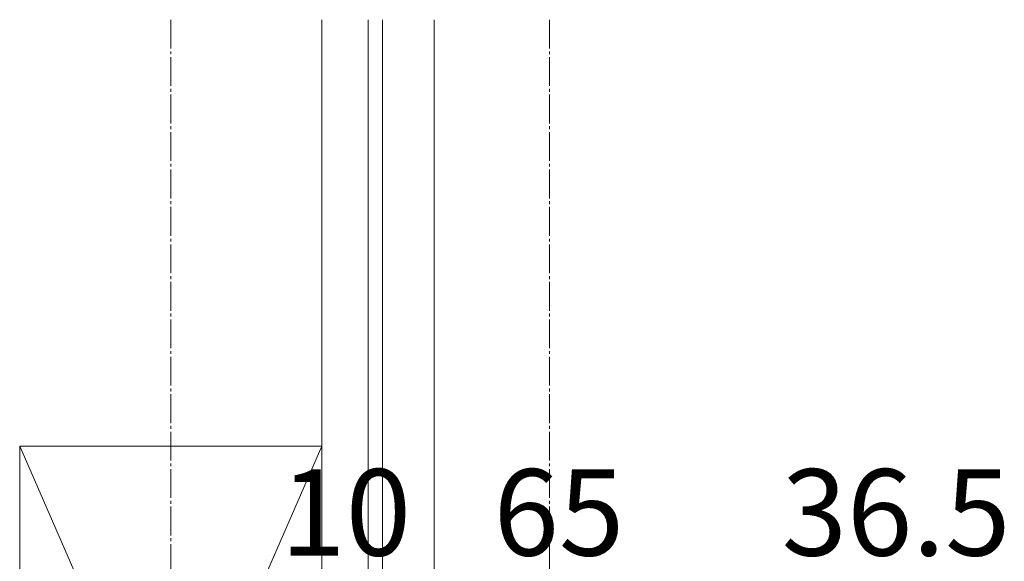
# Model space of a CAD drawing. Extents: x 262 to 2887, y 315 to 4218.
# Drawn here: x 657 to 1000, y 2548 to 2735 of the extents above; entities that cross this region are included whole.
import ezdxf

# ---------------------------------------------------------------- set-up
doc = ezdxf.new("R2010")
doc.units = 0
doc.linetypes.add('YCENTER_1', pattern=[13, 10, -1, 1, -1])
for name, color, linetype, lineweight in [('YKK_12', 2, 'CONTINUOUS', 13), ('YKK_D', 6, 'CONTINUOUS', 13), ('YSS_K', 3, 'CONTINUOUS', 13)]:
    doc.layers.add(name, color=color, linetype=linetype, lineweight=lineweight)
doc.styles.add('text-b', font='txt')

msp = doc.modelspace()

# ---------------------------------------------------------------- linework, layer by layer
at = {"layer": 'YKK_12', "linetype": 'YCENTER_1'}
for p, q in [((710, 2735.5), (710, 2162.83)), ((841.5, 2735.5), (841.5, 2241.5))]:
    msp.add_line(p, q, dxfattribs=at)
at = {"layer": 'YSS_K'}
for p, q in [((762.5, 2162.83), (762.5, 2735.5)), ((778.5, 2162.83), (778.5, 2735.5)), ((783.5, 2162.83), (783.5, 2735.5)), ((801.5, 2162.83), (801.5, 2735.5)), ((657.5, 2587.5), (762.5, 2587.5)), ((657.5, 2347.5), (657.5, 2587.5)), ((762.5, 2587.5), (657.5, 2347.5)), ((657.5, 2587.5), (762.5, 2347.5)), ((762.5, 2587.5), (762.5, 2347.5))]:
    msp.add_line(p, q, dxfattribs=at)

# ---------------------------------------------------------------- texts
at = {"layer": 'YKK_D', "style": 'text-b'}
for s, p in [('10', (748.02, 2549.5)), ('65', (822.1, 2549.5)), ('36.5', (922.16, 2549.5))]:
    msp.add_text(s, height=30, dxfattribs=at).set_placement(p)

doc.saveas('drawing.dxf')
